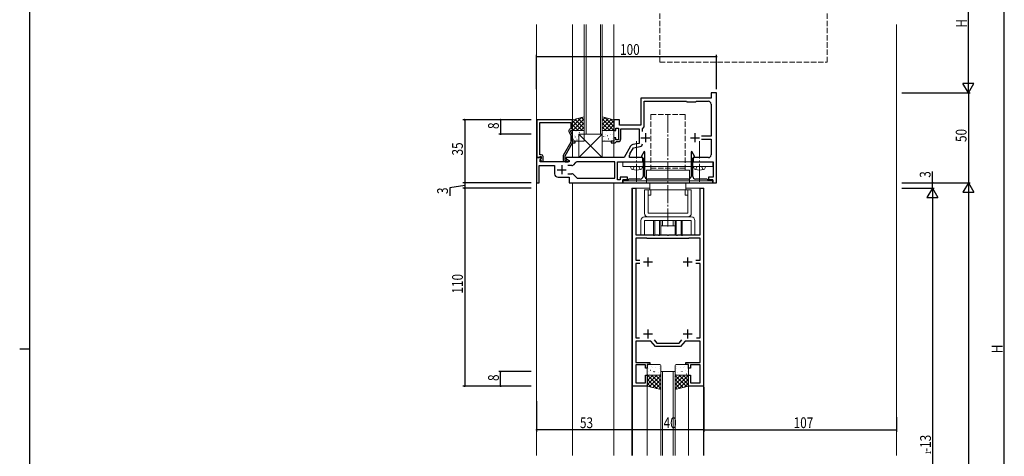
# Model space of a CAD drawing. Extents: x -2 to 1585, y 0 to 1128.
# Drawn here: x -2 to 546, y 538 to 781 of the extents above; entities that cross this region are included whole.
import ezdxf

# ---------------------------------------------------------------- set-up
doc = ezdxf.new("R2010")
doc.units = 0
doc.linetypes.add('YCENTER_1', pattern=[13, 10, -1, 1, -1])
doc.linetypes.add('YHIDDEN_1', pattern=[4, 3, -1])
for name, color, linetype in [('YKK_11', 7, 'CONTINUOUS'), ('YKK_12', 2, 'CONTINUOUS'), ('YKK_13', 4, 'CONTINUOUS'), ('YKK_D', 6, 'CONTINUOUS'), ('YKK_ZWAK', 7, 'CONTINUOUS')]:
    doc.layers.add(name, color=color, linetype=linetype)
doc.styles.get("Standard").update_dxf_attribs({"font": 'ROMANS.SHX', "bigfont": 'EXTFONT.SHX'})

# ---------------------------------------------------------------- blocks, each defined once
blk = doc.blocks.new('A201')
at = {"layer": 'YKK_ZWAK', "color": 254, "linetype": 'Continuous'}
for p, q in [((21, 35), (21, 410)), ((19, 222.5), (21, 222.5))]:
    blk.add_line(p, q, dxfattribs=at)

msp = doc.modelspace()

# ---------------------------------------------------------------- linework, layer by layer
at = {"layer": 'YKK_11', "color": 7, "linetype": 'Continuous', "lineweight": 30, "ltscale": 0.5}
for p, q in [((382.77, 740.17), (382.77, 737.17)), ((385.77, 740.17), (382.77, 740.17)), ((385.77, 690.17), (385.77, 740.17)), ((343.77, 737.17), (343.77, 722.17)), ((382.77, 737.17), (343.77, 737.17)), ((345.57, 735.37), (369.07, 735.37)), ((345.57, 721.17), (345.57, 735.37)), ((369.07, 735.37), (369.27, 735.17)), ((369.27, 735.17), (374.27, 735.17)), ((374.27, 735.17), (374.47, 735.37)), ((374.47, 735.37), (381.27, 735.37)), ((382.77, 733.87), (382.77, 716.07)), ((305.77, 725.17), (285.97, 725.17)), ((285.97, 725.17), (285.97, 704.17)), ((287.6, 723.54), (304.77, 723.54)), ((287.6, 711.13), (287.6, 723.54)), ((304.77, 723.54), (304.77, 720.17)), ((305.77, 719.17), (305.77, 725.17)), ((328.77, 725.17), (328.77, 719.17)), ((331.77, 725.17), (328.77, 725.17)), ((331.77, 722.17), (331.77, 725.17)), ((303.73, 718.52), (304.77, 716.3)), ((304.77, 720.17), (304.14, 719.81)), ((304.77, 719.17), (305.77, 719.17)), ((304.77, 718.67), (304.77, 719.17)), ((305.77, 716.52), (304.77, 718.67)), ((328.77, 719.17), (329.77, 719.17)), ((329.77, 720.37), (331.37, 720.37)), ((329.77, 719.17), (329.77, 720.37)), ((331.37, 720.37), (331.37, 713.97)), ((343.77, 722.17), (331.77, 722.17)), ((332.57, 720.17), (342.77, 720.17)), ((332.57, 714.47), (332.57, 720.17)), ((342.77, 720.17), (342.77, 711.93)), ((344.57, 720.17), (345.57, 721.17)), ((344.57, 718.67), (344.57, 720.17)), ((346.27, 717.67), (346.27, 712.67)), ((373.77, 717.67), (373.77, 712.67)), ((304.77, 712.64), (300.57, 705.36)), ((301.57, 705.09), (305.77, 712.37)), ((304.77, 716.3), (304.77, 712.64)), ((305.77, 713.17), (305.77, 716.52)), ((307.27, 713.17), (305.77, 713.17)), ((305.77, 712.37), (307.27, 712.37)), ((307.27, 712.37), (307.27, 713.17)), ((327.27, 713.17), (327.27, 712.37)), ((328.77, 713.17), (327.27, 713.17)), ((327.27, 712.37), (329.47, 712.37)), ((328.77, 715.17), (328.77, 713.17)), ((329.77, 715.17), (328.77, 715.17)), ((329.47, 712.37), (329.77, 712.67)), ((329.77, 713.97), (329.77, 715.17)), ((331.37, 713.97), (329.77, 713.97)), ((329.77, 712.67), (330.07, 712.97)), ((330.07, 712.97), (331.07, 712.97)), ((342.77, 711.93), (339.3, 711.32)), ((343.77, 715.17), (348.77, 715.17)), ((371.27, 715.17), (376.27, 715.17)), ((382.77, 716.07), (377.46, 716.07)), ((377.46, 714.27), (382.77, 714.27)), ((382.77, 714.27), (382.77, 705.57)), ((287.48, 710.94), (287.6, 711.13)), ((287.48, 710.39), (287.48, 710.94)), ((287.6, 710.21), (287.48, 710.39)), ((287.48, 709.94), (287.6, 710.13)), ((287.48, 709.39), (287.48, 709.94)), ((287.6, 709.21), (287.48, 709.39)), ((287.6, 710.13), (287.6, 710.21)), ((287.6, 705.67), (287.6, 709.21)), ((338.05, 710.44), (334.47, 704.17)), ((337.66, 706.14), (339.61, 709.54)), ((339.61, 709.54), (343.33, 710.2)), ((345.47, 707.42), (344.02, 704.9)), ((345.92, 707.3), (345.47, 707.42)), ((345.92, 693.67), (345.92, 707.3)), ((372.06, 707.42), (371.62, 707.3)), ((371.62, 707.3), (371.62, 693.67)), ((373.52, 704.9), (372.06, 707.42)), ((285.77, 704.17), (285.77, 690.17)), ((288.24, 704.17), (285.77, 704.17)), ((285.97, 704.17), (287.3, 704.17)), ((287.3, 704.17), (287.6, 704.47)), ((288.37, 705.67), (287.6, 705.67)), ((287.6, 704.47), (287.8, 704.67)), ((287.67, 703.04), (288.4, 703.78)), ((287.67, 701.67), (287.67, 703.04)), ((303.77, 701.67), (287.67, 701.67)), ((288.37, 703.74), (287.79, 703.17)), ((287.79, 703.17), (288.54, 701.87)), ((287.8, 704.67), (288.37, 704.67)), ((288.4, 703.78), (288.24, 704.17)), ((288.37, 704.67), (288.37, 703.74)), ((288.54, 701.87), (289.37, 701.87)), ((289.37, 701.87), (289.37, 704.67)), ((300.57, 705.36), (300.57, 702.67)), ((301.57, 702.47), (301.57, 705.09)), ((302.22, 702.47), (301.57, 702.47)), ((301.57, 701.67), (302.97, 701.67)), ((302.47, 702.6), (302.22, 702.47)), ((302.27, 704.17), (302.27, 703.37)), ((334.47, 704.17), (302.27, 704.17)), ((302.27, 703.37), (303.77, 702.5)), ((303.77, 702.5), (303.77, 701.67)), ((307.47, 701.38), (306.06, 699.96)), ((329.27, 701.67), (308.18, 701.67)), ((329.27, 692.67), (329.27, 701.67)), ((330.77, 701.67), (340.81, 701.67)), ((330.77, 691.67), (330.77, 701.67)), ((337.47, 704.07), (337.47, 705.39)), ((344.77, 704.07), (337.47, 704.07)), ((340.81, 701.67), (340.99, 701.79)), ((340.99, 701.79), (341.54, 701.79)), ((341.54, 701.79), (341.72, 701.67)), ((341.72, 701.67), (344.77, 701.67)), ((344.02, 704.9), (344.02, 704.39)), ((344.02, 704.39), (344.92, 703.87)), ((344.77, 701.67), (344.77, 704.07)), ((344.92, 703.87), (344.92, 693.67)), ((372.62, 703.87), (373.52, 704.39)), ((372.62, 693.67), (372.62, 703.87)), ((372.77, 704.07), (372.77, 701.67)), ((381.27, 704.07), (372.77, 704.07)), ((372.77, 701.67), (375.81, 701.67)), ((373.52, 704.39), (373.52, 704.9)), ((375.81, 701.67), (375.99, 701.79)), ((375.99, 701.79), (376.54, 701.79)), ((376.54, 701.79), (376.72, 701.67)), ((376.72, 701.67), (383.97, 701.67)), ((383.97, 701.67), (383.97, 693.17)), ((287.27, 699.67), (295.77, 699.67)), ((287.27, 690.17), (287.27, 699.67)), ((295.77, 699.67), (295.77, 695.17)), ((297.27, 697.37), (302.27, 697.37)), ((299.77, 699.87), (299.77, 694.87)), ((303.04, 695.17), (305.35, 695.17)), ((303.04, 695.17), (305.35, 695.17)), ((305.35, 699.67), (303.14, 699.67)), ((285.77, 690.17), (287.27, 690.17)), ((297.77, 693.17), (303.77, 693.17)), ((303.77, 693.17), (303.77, 690.17)), ((303.77, 690.17), (333.77, 690.17)), ((306.06, 694.88), (307.97, 692.96)), ((308.68, 692.67), (329.27, 692.67)), ((332.27, 691.67), (330.77, 691.67)), ((332.27, 693.17), (332.27, 691.67)), ((336.27, 693.17), (332.27, 693.17)), ((333.77, 691.67), (333.77, 690.17)), ((336.57, 691.67), (333.77, 691.67)), ((333.77, 691.67), (336.27, 691.67)), ((333.77, 690.17), (333.77, 691.67)), ((333.77, 690.17), (383.77, 690.17)), ((336.27, 691.67), (336.27, 693.17)), ((336.77, 691.87), (336.57, 691.67)), ((337.07, 692.17), (336.77, 691.87)), ((340.81, 692.17), (337.07, 692.17)), ((340.99, 692.05), (340.81, 692.17)), ((341.54, 692.05), (340.99, 692.05)), ((341.72, 692.17), (341.54, 692.05)), ((343.42, 692.17), (341.72, 692.17)), ((358.31, 692.17), (347.42, 692.17)), ((358.49, 692.05), (358.31, 692.17)), ((359.04, 692.05), (358.49, 692.05)), ((359.22, 692.17), (359.04, 692.05)), ((370.12, 692.17), (359.22, 692.17)), ((375.81, 692.17), (374.12, 692.17)), ((375.99, 692.05), (375.81, 692.17)), ((376.54, 692.05), (375.99, 692.05)), ((376.72, 692.17), (376.54, 692.05)), ((380.47, 692.17), (376.72, 692.17)), ((380.77, 691.87), (380.47, 692.17)), ((380.97, 691.67), (380.77, 691.87)), ((383.77, 691.67), (380.97, 691.67)), ((381.27, 693.17), (381.27, 691.67)), ((383.97, 693.17), (381.27, 693.17)), ((381.27, 691.67), (383.77, 691.67)), ((383.77, 690.17), (383.77, 691.67)), ((383.77, 691.67), (383.77, 690.17)), ((383.77, 690.17), (385.77, 690.17)), ((339.07, 687.17), (340.87, 687.17)), ((339.07, 577.17), (339.07, 687.17)), ((340.87, 687.17), (340.87, 661.17)), ((376.67, 687.17), (378.47, 687.17)), ((376.67, 661.17), (376.67, 687.17)), ((378.47, 687.17), (378.47, 577.17)), ((340.87, 661.17), (350.56, 661.17)), ((340.87, 659.37), (340.87, 647.07)), ((347.07, 659.37), (340.87, 659.37)), ((347.27, 659.17), (347.07, 659.37)), ((370.27, 659.17), (347.27, 659.17)), ((350.56, 661.17), (350.74, 661.05)), ((350.74, 661.05), (351.29, 661.05)), ((351.29, 661.05), (351.47, 661.17)), ((351.47, 661.17), (353.31, 661.17)), ((353.31, 661.17), (353.49, 661.05)), ((353.49, 661.05), (354.04, 661.05)), ((354.04, 661.05), (354.22, 661.17)), ((354.22, 661.17), (358.31, 661.17)), ((358.31, 661.17), (358.49, 661.05)), ((358.49, 661.05), (359.04, 661.05)), ((359.04, 661.05), (359.22, 661.17)), ((359.22, 661.17), (363.31, 661.17)), ((363.31, 661.17), (363.49, 661.05)), ((363.49, 661.05), (364.04, 661.05)), ((364.04, 661.05), (364.22, 661.17)), ((364.22, 661.17), (366.06, 661.17)), ((366.06, 661.17), (366.24, 661.05)), ((366.24, 661.05), (366.79, 661.05)), ((366.79, 661.05), (366.97, 661.17)), ((366.97, 661.17), (376.67, 661.17)), ((370.47, 659.37), (370.27, 659.17)), ((376.67, 659.37), (370.47, 659.37)), ((376.67, 647.07), (376.67, 659.37)), ((340.87, 647.07), (343.19, 647.07)), ((345.27, 646.17), (350.27, 646.17)), ((347.77, 643.67), (347.77, 648.67)), ((367.27, 646.17), (372.27, 646.17)), ((369.77, 643.67), (369.77, 648.67)), ((374.34, 647.07), (376.67, 647.07)), ((340.87, 645.27), (340.87, 603.97)), ((343.19, 645.27), (340.87, 645.27)), ((376.67, 645.27), (374.34, 645.27)), ((376.67, 603.97), (376.67, 645.27)), ((347.77, 603.67), (347.77, 608.67)), ((369.77, 603.67), (369.77, 608.67)), ((340.87, 603.97), (342.96, 603.97)), ((340.87, 602.17), (340.87, 590.17)), ((349.25, 602.17), (340.87, 602.17)), ((345.27, 606.17), (350.27, 606.17)), ((351.77, 599.17), (349.25, 602.17)), ((351.1, 602.76), (352.6, 600.97)), ((364.93, 600.97), (366.43, 602.76)), ((368.28, 602.17), (365.77, 599.17)), ((367.27, 606.17), (372.27, 606.17)), ((376.67, 602.17), (368.28, 602.17)), ((374.57, 603.97), (376.67, 603.97)), ((374.57, 603.97), (376.67, 603.97)), ((376.67, 590.17), (376.67, 602.17)), ((365.77, 599.17), (351.77, 599.17)), ((352.6, 600.97), (364.93, 600.97)), ((340.87, 590.17), (348.77, 590.17)), ((340.87, 588.97), (340.87, 578.97)), ((346.27, 588.97), (340.87, 588.97)), ((346.27, 587.17), (346.27, 588.97)), ((347.27, 587.17), (346.27, 587.17)), ((347.27, 589.17), (347.27, 587.17)), ((348.77, 589.17), (347.27, 589.17)), ((348.77, 590.17), (348.77, 589.17)), ((368.77, 590.17), (376.67, 590.17)), ((368.77, 589.17), (368.77, 590.17)), ((370.27, 589.17), (368.77, 589.17)), ((370.27, 587.17), (370.27, 589.17)), ((371.27, 587.17), (370.27, 587.17)), ((371.27, 588.97), (371.27, 587.17)), ((376.67, 588.97), (371.27, 588.97)), ((376.67, 578.97), (376.67, 588.97)), ((346.27, 583.17), (347.27, 583.17)), ((346.27, 578.97), (346.27, 583.17)), ((347.27, 583.17), (347.27, 577.17)), ((370.27, 583.17), (371.27, 583.17)), ((370.27, 577.17), (370.27, 583.17)), ((371.27, 583.17), (371.27, 578.97)), ((347.27, 577.17), (339.07, 577.17)), ((340.87, 578.97), (346.27, 578.97)), ((378.47, 577.17), (370.27, 577.17)), ((371.27, 578.97), (376.67, 578.97))]:
    msp.add_line(p, q, dxfattribs=at)
for centre, radius, start, end in [((381.27, 733.87), 1.5, 0, 90), ((304.64, 718.94), 1, 120, 205), ((331.07, 714.47), 1.5, 270, 360), ((343.07, 711.68), 1.5, 280, 359.8146), ((338.97, 705.39), 1.5, 150.2552, 180), ((339.61, 709.54), 1.8, 100, 150.2551), ((288.37, 704.67), 1, 0, 90), ((301.57, 702.67), 1, 180, 270), ((302.97, 702.27), 0.6, 270, 146.251), ((308.18, 700.67), 1, 90, 135), ((381.27, 705.57), 1.5, 270, 360), ((297.77, 695.17), 2, 180, 270), ((305.35, 700.67), 1, 270, 315), ((305.35, 694.17), 1, 45, 90), ((308.68, 693.67), 1, 225, 270), ((343.42, 693.67), 1.5, 270, 359.9994), ((347.42, 693.67), 1.5, 180, 270), ((370.12, 693.67), 1.5, 270, 360), ((374.12, 693.67), 1.5, 180.0006, 270)]:
    msp.add_arc(centre, radius, start, end, dxfattribs=at)
at = {"layer": 'YKK_12', "color": 2, "linetype": 'Continuous', "lineweight": 13}
for p, q in [((285.77, 538.67), (285.77, 777.98)), ((305.77, 704.17), (305.77, 777.98)), ((312.27, 717.17), (312.27, 777.98)), ((313.27, 777.98), (313.27, 717.17)), ((321.27, 717.17), (321.27, 777.98)), ((322.27, 777.98), (322.27, 717.17)), ((328.77, 704.17), (328.77, 777.98)), ((485.77, 538.67), (485.77, 777.98)), ((322.27, 717.17), (312.27, 717.17)), ((305.77, 690.17), (305.77, 538.67)), ((328.77, 690.17), (328.77, 538.67)), ((338.72, 687.17), (340.82, 687.17)), ((338.77, 687.17), (338.77, 538.67)), ((338.77, 687.17), (348.71, 687.17)), ((368.71, 687.17), (378.77, 687.17)), ((378.77, 687.17), (378.77, 538.67)), ((354.77, 538.67), (354.77, 585.17)), ((354.77, 585.17), (362.77, 585.17)), ((355.77, 585.17), (355.77, 538.67)), ((361.77, 538.67), (361.77, 585.17)), ((362.77, 585.17), (362.77, 538.67)), ((339.07, 538.67), (339.07, 577.17)), ((347.27, 538.67), (347.27, 577.17)), ((370.27, 538.67), (370.27, 577.17)), ((378.52, 538.67), (378.52, 577.17))]:
    msp.add_line(p, q, dxfattribs=at)
at = {"layer": 'YKK_13', "color": 4, "linetype": 'YHIDDEN_1', "lineweight": 13}
for p, q in [((354.27, 757.17), (354.27, 852.17)), ((447.27, 757.17), (447.27, 852.17)), ((354.27, 757.17), (447.27, 757.17)), ((368.27, 727.96), (349.27, 727.96)), ((349.27, 697.16), (349.27, 727.96)), ((368.27, 697.16), (368.27, 727.96)), ((339.17, 697.41), (340.02, 699.16)), ((343.37, 697.41), (342.51, 699.16)), ((368.27, 698.16), (349.27, 698.16)), ((374.17, 697.41), (375.02, 699.16)), ((378.37, 697.41), (377.51, 699.16))]:
    msp.add_line(p, q, dxfattribs=at)
at = {"layer": 'YKK_13', "color": 4, "linetype": 'Continuous', "lineweight": 13}
for p, q in [((312.27, 726.67), (305.77, 725.17)), ((305.77, 725.17), (305.77, 719.17)), ((312.27, 719.17), (312.27, 726.67)), ((322.27, 719.17), (322.27, 726.67)), ((322.27, 726.67), (328.77, 725.17)), ((328.77, 725.17), (328.77, 719.17)), ((305.77, 719.17), (312.27, 719.17)), ((305.77, 713.67), (305.77, 718.67)), ((306.27, 719.17), (311.77, 719.17)), ((309.27, 717.17), (322.27, 704.17)), ((309.27, 704.17), (309.27, 717.17)), ((309.27, 717.17), (322.27, 717.17)), ((322.27, 717.17), (309.27, 704.17)), ((312.27, 718.67), (312.27, 713.67)), ((328.77, 719.17), (322.27, 719.17)), ((322.27, 713.67), (322.27, 718.67)), ((322.27, 717.17), (322.27, 704.17)), ((322.77, 719.17), (328.27, 719.17)), ((328.77, 718.67), (328.77, 713.67)), ((311.77, 713.17), (306.27, 713.17)), ((328.27, 713.17), (322.77, 713.17)), ((322.27, 704.17), (309.27, 704.17)), ((333.77, 701.66), (344.92, 701.66)), ((333.77, 701.66), (333.77, 699.16)), ((344.92, 701.66), (372.62, 701.66)), ((372.62, 701.66), (383.77, 701.66)), ((383.77, 701.66), (383.77, 699.16)), ((333.77, 699.16), (344.92, 699.16)), ((337.93, 699.16), (338.14, 698.36)), ((344.61, 699.16), (344.39, 698.36)), ((344.92, 699.16), (372.62, 699.16)), ((346.77, 697.16), (346.77, 690.16)), ((370.77, 697.16), (346.77, 697.16)), ((370.77, 697.16), (370.77, 690.16)), ((372.62, 699.16), (383.77, 699.16)), ((372.93, 699.16), (373.14, 698.36)), ((379.61, 699.16), (379.39, 698.36)), ((333.76, 691.16), (383.77, 691.16)), ((333.77, 691.16), (333.77, 690.16)), ((333.77, 690.16), (383.77, 690.16)), ((348.77, 690.16), (348.77, 686.16)), ((368.77, 690.16), (368.77, 686.16)), ((383.77, 691.16), (383.77, 690.16)), ((345.77, 686.16), (371.77, 686.16)), ((345.77, 686.16), (345.77, 673.16)), ((347.77, 686.16), (347.77, 673.16)), ((349.27, 686.16), (349.27, 683.16)), ((368.27, 686.16), (368.27, 683.16)), ((369.77, 673.16), (369.77, 686.16)), ((371.77, 686.16), (371.77, 673.16)), ((349.27, 683.16), (347.77, 683.16)), ((368.27, 683.16), (369.77, 683.16)), ((343.77, 669.16), (343.77, 661.16)), ((371.77, 671.16), (345.77, 671.16)), ((345.77, 661.16), (345.77, 669.16)), ((371.77, 669.16), (345.77, 669.16)), ((369.77, 673.16), (347.77, 673.16)), ((354.77, 669.16), (350.77, 669.16)), ((350.77, 669.16), (350.77, 661.16)), ((351.42, 669.16), (351.42, 661.16)), ((354.11, 669.16), (354.11, 661.16)), ((354.77, 661.16), (354.77, 669.16)), ((355.77, 669.16), (355.77, 666.16)), ((361.77, 666.16), (361.77, 669.16)), ((366.77, 669.16), (362.77, 669.16)), ((362.77, 669.16), (362.77, 661.16)), ((363.42, 669.16), (363.42, 661.16)), ((366.11, 669.16), (366.11, 661.16)), ((366.77, 661.16), (366.77, 669.16)), ((371.77, 669.16), (371.77, 661.16)), ((373.77, 669.16), (373.77, 661.16)), ((362.77, 666.16), (354.77, 666.16)), ((347.27, 588.67), (347.27, 583.67)), ((354.27, 589.17), (347.77, 589.17)), ((354.77, 583.67), (354.77, 588.67)), ((362.77, 583.67), (362.77, 588.67)), ((363.27, 589.17), (369.77, 589.17)), ((370.27, 588.67), (370.27, 583.67)), ((347.27, 583.17), (354.77, 583.17)), ((347.27, 577.17), (347.27, 583.17)), ((347.77, 583.17), (354.27, 583.17)), ((354.77, 583.17), (354.77, 575.17)), ((362.77, 583.17), (362.77, 575.17)), ((370.27, 583.17), (362.77, 583.17)), ((369.77, 583.17), (363.27, 583.17)), ((370.27, 577.17), (370.27, 583.17)), ((354.77, 575.17), (347.27, 577.17)), ((362.77, 575.17), (370.27, 577.17))]:
    msp.add_line(p, q, dxfattribs=at)
at = {"layer": 'YKK_13', "color": 4}
for p, q in [((310.77, 726.32), (305.77, 721.32)), ((307.86, 725.65), (305.77, 723.56)), ((305.77, 724.5), (311.1, 719.17)), ((312.27, 725.57), (305.86, 719.17)), ((307.05, 725.46), (312.27, 720.25)), ((312.27, 723.33), (308.11, 719.17)), ((308.87, 725.89), (312.27, 722.49)), ((310.7, 726.31), (312.27, 724.74)), ((323.83, 726.31), (322.27, 724.74)), ((325.66, 725.89), (322.27, 722.49)), ((322.27, 725.57), (328.67, 719.17)), ((327.48, 725.46), (322.27, 720.25)), ((322.27, 723.32), (326.42, 719.17)), ((328.77, 724.5), (323.43, 719.17)), ((323.76, 726.32), (328.77, 721.32)), ((326.67, 725.65), (328.77, 723.56)), ((305.77, 722.26), (308.85, 719.17)), ((305.77, 720.01), (306.61, 719.17)), ((307.4, 718.38), (307.44, 718.4)), ((307.93, 718.7), (307.93, 718.71)), ((309.47, 717.95), (309.52, 717.97)), ((312.27, 721.08), (310.35, 719.17)), ((311.5, 717.21), (311.54, 717.24)), ((311.93, 717.16), (311.98, 717.25)), ((322.27, 721.08), (324.18, 719.17)), ((322.38, 717.81), (322.42, 717.79)), ((323.97, 717.09), (323.98, 717.08)), ((324.4, 718.55), (324.44, 718.52)), ((328.77, 722.26), (325.68, 719.17)), ((325.79, 719.07), (325.8, 719.07)), ((326.48, 718.98), (326.52, 718.96)), ((326.69, 717.2), (326.74, 717.11)), ((327.07, 717.09), (327.11, 717.07)), ((328.77, 720.01), (327.92, 719.17)), ((305.95, 716.5), (305.96, 716.5)), ((306.16, 714.3), (306.21, 714.32)), ((306.81, 716.49), (306.85, 716.51)), ((307.36, 715.5), (307.41, 715.59)), ((307.77, 714.51), (307.78, 714.52)), ((308.24, 713.86), (308.28, 713.89)), ((308.83, 715.75), (308.88, 715.78)), ((309.71, 716.68), (309.72, 716.69)), ((310.91, 715.32), (310.95, 715.35)), ((311.76, 714.96), (311.77, 714.97)), ((322.97, 715.92), (323.01, 715.9)), ((323.61, 713.73), (323.65, 713.71)), ((323.8, 715.68), (323.85, 715.59)), ((325.04, 716.36), (325.09, 716.33)), ((325.63, 714.47), (325.68, 714.44)), ((325.95, 714.89), (325.95, 714.88)), ((327.71, 714.9), (327.75, 714.88)), ((327.73, 716.91), (327.74, 716.9)), ((347.71, 588.61), (347.75, 588.63)), ((347.9, 586.66), (347.95, 586.75)), ((349.14, 585.98), (349.19, 586.01)), ((349.74, 587.87), (349.78, 587.89)), ((350.05, 587.45), (350.06, 587.46)), ((351.81, 587.44), (351.86, 587.46)), ((353.84, 586.7), (353.88, 586.73)), ((354.04, 587.9), (354.05, 587.9)), ((354.48, 588.9), (354.52, 588.92)), ((363.05, 588.9), (363.01, 588.92)), ((363.49, 587.9), (363.48, 587.9)), ((363.69, 586.7), (363.65, 586.73)), ((365.72, 587.44), (365.68, 587.46)), ((367.48, 587.45), (367.48, 587.46)), ((367.8, 587.87), (367.75, 587.89)), ((368.39, 585.98), (368.34, 586.01)), ((369.63, 586.66), (369.58, 586.75)), ((369.82, 588.61), (369.78, 588.63)), ((347.27, 582.32), (348.11, 583.17)), ((347.27, 580.08), (350.36, 583.17)), ((347.27, 577.83), (352.6, 583.17)), ((352.52, 575.77), (347.27, 581.02)), ((354.77, 575.77), (347.36, 583.17)), ((348.07, 585.25), (348.08, 585.25)), ((348.5, 583.79), (348.54, 583.81)), ((348.51, 576.84), (354.77, 583.09)), ((354.77, 578.01), (349.61, 583.17)), ((349.89, 583.26), (349.9, 583.27)), ((350.29, 576.36), (354.77, 580.84)), ((350.58, 583.36), (350.62, 583.38)), ((350.79, 585.14), (350.84, 585.22)), ((351.17, 585.25), (351.21, 585.27)), ((351.83, 585.43), (351.84, 585.44)), ((354.77, 580.26), (351.85, 583.17)), ((353.25, 584.81), (353.29, 584.84)), ((353.89, 583.71), (353.89, 583.72)), ((354.77, 582.5), (354.1, 583.17)), ((362.77, 582.5), (363.43, 583.17)), ((362.77, 580.26), (365.68, 583.17)), ((362.77, 578.01), (367.92, 583.17)), ((362.77, 575.77), (370.17, 583.17)), ((369.02, 576.84), (362.77, 583.09)), ((367.25, 576.36), (362.77, 580.84)), ((363.64, 583.71), (363.64, 583.72)), ((364.29, 584.81), (364.24, 584.84)), ((370.27, 577.83), (364.93, 583.17)), ((365.01, 575.77), (370.27, 581.02)), ((365.7, 585.43), (365.69, 585.44)), ((366.36, 585.25), (366.32, 585.27)), ((366.74, 585.14), (366.69, 585.22)), ((366.95, 583.36), (366.91, 583.38)), ((370.27, 580.08), (367.18, 583.17)), ((367.64, 583.26), (367.63, 583.27)), ((369.03, 583.79), (368.99, 583.81)), ((370.27, 582.32), (369.42, 583.17)), ((369.46, 585.25), (369.45, 585.25)), ((349.46, 576.58), (347.27, 578.78)), ((352.06, 575.89), (354.77, 578.6)), ((353.83, 575.42), (354.77, 576.35)), ((365.47, 575.89), (362.77, 578.6)), ((363.7, 575.42), (362.77, 576.35)), ((368.07, 576.58), (370.27, 578.78))]:
    msp.add_line(p, q, dxfattribs=at)
at = {"layer": 'YKK_13', "color": 4, "linetype": 'YCENTER_1', "lineweight": 13}
for p, q in [((358.77, 665.86), (358.77, 727.96)), ((341.27, 690.56), (341.27, 713.16)), ((376.27, 690.56), (376.27, 713.16))]:
    msp.add_line(p, q, dxfattribs=at)
at = {"layer": 'YKK_13', "color": 4, "linetype": 'Continuous', "lineweight": 13}
for centre, radius, start, end in [((306.27, 718.67), 0.5, 90, 180), ((311.77, 718.67), 0.5, 0, 90), ((322.77, 718.67), 0.5, 90, 180), ((328.27, 718.67), 0.5, 0, 90), ((306.27, 713.67), 0.5, 180, 270), ((311.77, 713.67), 0.5, 270, 0), ((322.77, 713.67), 0.5, 180, 270), ((328.27, 713.67), 0.5, 270, 0), ((339.4, 698.69), 1.3, 195, 255.9647), ((341.27, 706.16), 9, 255.9647, 284.0353), ((343.13, 698.69), 1.3, 284.0353, 345), ((374.4, 698.69), 1.3, 195, 255.9647), ((376.27, 706.16), 9, 255.9647, 284.0353), ((378.13, 698.69), 1.3, 284.0353, 345), ((345.77, 669.16), 2, 90, 180), ((347.77, 673.16), 2, 180, 270), ((369.77, 673.16), 2, 270, 0), ((371.77, 669.16), 2, 0, 90), ((347.77, 588.67), 0.5, 90, 180), ((354.27, 588.67), 0.5, 0, 90), ((363.27, 588.67), 0.5, 90, 180), ((369.77, 588.67), 0.5, 0, 90), ((347.77, 583.67), 0.5, 180, 270), ((354.27, 583.67), 0.5, 270, 0), ((363.27, 583.67), 0.5, 180, 270), ((369.77, 583.67), 0.5, 270, 0)]:
    msp.add_arc(centre, radius, start, end, dxfattribs=at)
at = {"layer": 'YKK_D', "color": 6, "linetype": 'Continuous'}
for p, q in [((525.77, 746.17), (525.77, 811.17)), ((545.77, 384.17), (545.77, 810.17)), ((285.77, 742.17), (285.77, 761.17)), ((385.77, 742.17), (385.77, 761.17)), ((385.77, 760.17), (285.77, 760.17)), ((488.77, 740.17), (526.77, 740.17)), ((488.77, 740.17), (526.77, 740.17)), ((525.77, 740.17), (525.77, 690.17)), ((282.77, 725.17), (244.77, 725.17)), ((245.77, 725.17), (245.77, 690.17)), ((282.77, 725.17), (264.77, 725.17)), ((265.77, 725.17), (265.77, 717.17)), ((282.77, 717.17), (264.77, 717.17)), ((505.77, 690.17), (505.77, 696.35)), ((282.77, 690.17), (244.77, 690.17)), ((282.77, 690.17), (244.77, 690.17)), ((245.77, 690.17), (245.77, 687.17)), ((488.77, 690.17), (526.77, 690.17)), ((488.77, 690.17), (526.77, 690.17)), ((488.77, 690.17), (506.77, 690.17)), ((505.77, 687.17), (505.77, 690.17)), ((245.77, 688.67), (237.48, 687.3)), ((237.48, 687.3), (237.48, 682.82)), ((282.77, 687.17), (244.77, 687.17)), ((282.77, 687.17), (244.77, 687.17)), ((245.77, 687.17), (245.77, 577.17)), ((488.77, 687.17), (506.77, 687.17)), ((488.77, 687.17), (506.77, 687.17)), ((505.77, 681.17), (505.77, 393.17)), ((525.77, 684.17), (525.77, 383.17)), ((282.77, 585.17), (264.77, 585.17)), ((265.77, 577.17), (265.77, 585.17)), ((282.77, 577.17), (244.77, 577.17)), ((282.77, 577.17), (264.77, 577.17)), ((338.77, 576.47), (338.77, 551.78)), ((338.77, 576.47), (338.77, 551.78)), ((378.77, 576.47), (378.77, 551.78)), ((378.77, 576.47), (378.77, 551.78)), ((285.77, 568.79), (285.77, 551.78)), ((485.77, 559.88), (485.77, 551.78)), ((338.77, 552.78), (285.77, 552.78)), ((378.77, 552.78), (338.77, 552.78)), ((378.77, 552.78), (485.77, 552.78))]:
    msp.add_line(p, q, dxfattribs=at)
at = {"layer": 'YKK_D', "color": 6}
for p, q in [((525.77, 740.17), (525.77, 750.56)), ((528.77, 745.36), (522.77, 745.36)), ((525.77, 740.17), (522.77, 745.36)), ((525.77, 740.17), (528.77, 745.36)), ((525.77, 690.17), (522.77, 684.97)), ((525.77, 690.17), (525.77, 679.78)), ((525.77, 690.17), (528.77, 684.97)), ((505.77, 687.17), (502.77, 681.97)), ((505.77, 687.17), (505.77, 676.78)), ((505.77, 687.17), (508.77, 681.97)), ((522.77, 684.97), (528.77, 684.97)), ((502.77, 681.97), (508.77, 681.97))]:
    msp.add_line(p, q, dxfattribs=at)
at = {"layer": 'YKK_D', "color": 6, "linetype": 'ByBlock', "const_width": 0.85}
for points in [[(285.87, 760.17, 1), (285.66, 760.17, 1)], [(385.66, 760.17, 1), (385.87, 760.17, 1)], [(245.77, 725.06, 1), (245.77, 725.28, 1)], [(265.77, 725.06, 1), (265.77, 725.28, 1)], [(265.77, 717.28, 1), (265.77, 717.06, 1)], [(245.77, 690.06, 1), (245.77, 690.28, 1)], [(245.77, 690.28, 1), (245.77, 690.06, 1)], [(505.77, 690.06, 1), (505.77, 690.28, 1)], [(245.77, 687.27, 1), (245.77, 687.06, 1)], [(245.77, 687.06, 1), (245.77, 687.28, 1)], [(265.77, 585.06, 1), (265.77, 585.28, 1)], [(245.77, 577.28, 1), (245.77, 577.06, 1)], [(265.77, 577.28, 1), (265.77, 577.06, 1)], [(285.87, 552.78, 1), (285.66, 552.78, 1)], [(338.66, 552.78, 1), (338.87, 552.78, 1)], [(338.87, 552.78, 1), (338.66, 552.78, 1)], [(378.87, 552.78, 1), (378.66, 552.78, 1)], [(378.66, 552.78, 1), (378.87, 552.78, 1)], [(485.66, 552.78, 1), (485.87, 552.78, 1)]]:
    msp.add_lwpolyline(points, format="xyb", close=True, dxfattribs=at)

# ---------------------------------------------------------------- block references
at = {"layer": 'YKK_ZWAK', "xscale": 2.8, "yscale": 2.8, "zscale": 2.8}
msp.add_blockref('A201', (-54.8, -25.2), dxfattribs=at)

# ---------------------------------------------------------------- texts
at = {"layer": 'YKK_D', "color": 6, "width": 0.8}
for s, height, p in [('H', 6, (524.97, 776.34)), ('8', 6, (264.77, 719.97)), ('50', 6, (524.77, 712.77)), ('35', 6, (244.77, 705.27)), ('3', 6, (504.77, 692.91)), ('3', 6, (236.48, 683.86)), ('110', 6, (244.77, 628.57)), ('H', 6, (544.77, 595.44)), ('8', 6, (264.77, 579.97)), ('-13', 6, (504.97, 540.54)), ('1', 3, (504.97, 539.34))]:
    msp.add_text(s, height=height, rotation=90, dxfattribs=at).set_placement(p)
for s, p in [('100', (332.17, 761.17)), ('53', (309.87, 553.78)), ('40', (356.37, 553.78)), ('107', (428.67, 553.78))]:
    msp.add_text(s, height=6, dxfattribs=at).set_placement(p)

doc.saveas('drawing.dxf')
